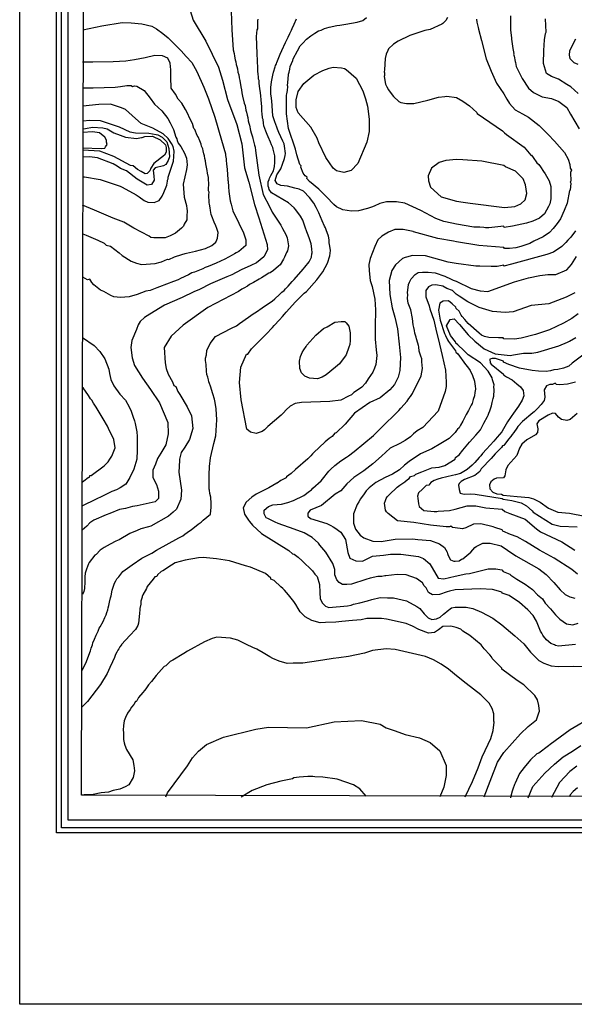
# Model space of a CAD drawing. Units: metres. Extents: x -11885 to 35802, y -2302 to 8206.
# Drawn here: x 7927 to 9576, y 211 to 3137 of the extents above; entities that cross this region are included whole.
import ezdxf

# ---------------------------------------------------------------- set-up
doc = ezdxf.new("R2010")
doc.units = ezdxf.units.M
doc.header["$MEASUREMENT"] = 0
for name, color, linetype in [('dmc', 5, 'Continuous'), ('dmp', 8, 'Continuous'), ('khung', 1, 'Continuous')]:
    doc.layers.add(name, color=color, linetype=linetype)
picture_1 = doc.add_image_def('image1.tif', size_in_pixel=(8460, 9454))

msp = doc.modelspace()

# ---------------------------------------------------------------- linework, layer by layer
at = {"layer": 'dmc'}
for points, elevation in [([(8433.7, 3163.7), (8442.2, 3135), (8480.2, 3072.4), (8517.5, 2995.7), (8529.9, 2957.4), (8544.3, 2899.2), (8572, 2824.8), (8586.9, 2768.1), (8595.3, 2696.9), (8608.3, 2653.4), (8624.5, 2587.2), (8637.8, 2548.2), (8662.8, 2468.9), (8663.2, 2452.6), (8652.6, 2432.2), (8630.8, 2414.4), (8613.9, 2406), (8585.1, 2393.3), (8557.2, 2378), (8542.8, 2372.1), (8493.8, 2351.8), (8461.6, 2334.9), (8444.7, 2328.1), (8409.8, 2311.1), (8357.6, 2287.9), (8313.5, 2261.3), (8298, 2252.1), (8284.9, 2240.2), (8279, 2230), (8273.9, 2216.5), (8260.3, 2183.6), (8256.7, 2162.2), (8261, 2132.2), (8268.5, 2109.3), (8291.5, 2071.1), (8315.3, 2038.2), (8342.5, 1998), (8367.5, 1939.6), (8368.1, 1905.8), (8360.9, 1873.7), (8346.2, 1848.4), (8336.5, 1832.5), (8330.5, 1815.6), (8322.9, 1797.9), (8322.9, 1776.7), (8333.1, 1755.6), (8339.8, 1736.1), (8339.8, 1714.1), (8329.7, 1704), (8275.6, 1692.1), (8262, 1689.6), (8241.7, 1684.5), (8223.1, 1681.2), (8195.2, 1669.3), (8184.2, 1665.1), (8147, 1649), (8135.2, 1641.4), (8125.9, 1632.1), (8112.3, 1619.4)], 800), ([(9578.9, 3078.3), (9561.9, 3044.5), (9560.3, 3031), (9562.8, 3020.8), (9574.4, 3009.6), (9585.9, 3004.7)], 800), ([(8859.1, 2695.2), (8837.1, 2727.3), (8816, 2770.5), (8810.9, 2784.8), (8792.3, 2817), (8754.3, 2860.1), (8748.3, 2875.3), (8748.3, 2898.2), (8754.3, 2923.6), (8772, 2947.2), (8801.6, 2971.8), (8827.8, 2986.1), (8846.4, 2992.9), (8858.3, 2995.4), (8883.7, 2993.7), (8892.1, 2991.2), (8897.2, 2988.7), (8927.6, 2962.5), (8947.1, 2925.2), (8954.7, 2901.6), (8960.6, 2879.6), (8965.7, 2840.7), (8965.7, 2804.3), (8958.9, 2773), (8932.6, 2708.9), (8912.5, 2688.9), (8890, 2682.2), (8868.6, 2687.6), (8859.1, 2695.2)], 825), ([(8114, 2835.6), (8135.2, 2838.1), (8166.5, 2837.3), (8222.3, 2817.8), (8253.9, 2803.7), (8271.4, 2800.4), (8310.6, 2799.8), (8332.7, 2795.6), (8337.3, 2794.2), (8350, 2787.4), (8364.4, 2773.9), (8370.3, 2753.6), (8372, 2729), (8367.8, 2718), (8361, 2706.2), (8354.2, 2702), (8329.7, 2696.9), (8323.8, 2689.3), (8325.5, 2671.5), (8326.3, 2659.7), (8318.7, 2647), (8306, 2645.3), (8275.6, 2663.1), (8244.3, 2687.6), (8226.5, 2694.4), (8216.4, 2701.1), (8204.5, 2707.9), (8158, 2726.5), (8134.3, 2729), (8114, 2728.2)], 775), ([(9148.4, 2638.5), (9179.7, 2610.6), (9225.3, 2597.1), (9245.6, 2594.6), (9265.9, 2591.2), (9368.3, 2578.5), (9398.7, 2581.9), (9416.5, 2589.5), (9430, 2601.3), (9434.2, 2619.9), (9430.9, 2646.1), (9423.2, 2663.9), (9401.3, 2686.7), (9370.8, 2699.4), (9366.6, 2703.7), (9300.6, 2716.3), (9244.8, 2719.7), (9225.3, 2721.4), (9194, 2718), (9173.8, 2712.1), (9151.5, 2695), (9140.8, 2672.5), (9142.1, 2658.1), (9148.4, 2638.5)], 825), ([(9577, 2324.8), (9551.4, 2312.1), (9500.2, 2292.6), (9447.8, 2287.6), (9393.6, 2268.9), (9370, 2266.4), (9332.2, 2269.6), (9293.3, 2281.8), (9258.8, 2298.5), (9233.8, 2314.6), (9224.5, 2321.4), (9213.4, 2331.5), (9197.1, 2338.3), (9185, 2345.1), (9164.2, 2348.5), (9152.5, 2348.1), (9142.3, 2343.2), (9134, 2331.9), (9134.4, 2313.4), (9144.2, 2286.6), (9145.8, 2277.4), (9157.7, 2243.6), (9164.4, 2217.4), (9174.6, 2172.5), (9183.1, 2138.7), (9193.2, 2094.7), (9194.9, 2060), (9194.9, 2046.5), (9191.5, 2031.3), (9171.2, 1973.8), (9125.5, 1924.7), (9108.6, 1914.6), (9098, 1905.8), (9088.3, 1897.2), (9072.9, 1885.9), (9057.4, 1877.3), (9028.7, 1863.2), (9002.3, 1840.1), (8977.2, 1817), (8949.7, 1795.7), (8920.7, 1776.4), (8899.7, 1757.3), (8881.1, 1737), (8865.1, 1726.8), (8823.6, 1693), (8790.6, 1679.5), (8783.9, 1670.2), (8783.9, 1661.7), (8791.5, 1654.1), (8839.7, 1639.7), (8851.5, 1633.8), (8858.3, 1629.6), (8864.2, 1626.2), (8882, 1613.5), (8895.1, 1591.7), (8902.2, 1553.7), (8908.6, 1536.4), (8925.7, 1528.3), (8945.6, 1527.7), (8976.2, 1542.4), (9008.9, 1545.3), (9029.1, 1548.4), (9060.4, 1548.4), (9112, 1541.6), (9127.2, 1535.7), (9145.8, 1519.6), (9171.2, 1477.3), (9188.1, 1474.8), (9221.1, 1483.3), (9253.3, 1490), (9264.2, 1490.9), (9320.1, 1504.4), (9342.1, 1504.4), (9359.8, 1501.9), (9364, 1496.8), (9384.3, 1489.2), (9386.9, 1485.8), (9404.6, 1473.9), (9404.6, 1473.9)], 800), ([(8113.3, 2192.2), (8148.4, 2168.2), (8165, 2150.3), (8180, 2129), (8191.3, 2098), (8194.2, 2085.7), (8197.9, 2067.8), (8207, 2048.4), (8224, 2023.7), (8240.9, 2005.9), (8252.7, 1986.5), (8257.8, 1973.8), (8261.2, 1964.5), (8264.6, 1955.2), (8268, 1944.2), (8270.5, 1936.6), (8274.7, 1912), (8276.4, 1898.5), (8276.2, 1868.8), (8276.3, 1857.2), (8274.9, 1831), (8265.7, 1800.9), (8254.3, 1776.6), (8242.3, 1756.7), (8225.8, 1745.9), (8214.9, 1740), (8200.6, 1734.3), (8173.3, 1720.6), (8151.9, 1711), (8113.3, 1691.7)], 795), ([(8113.5, 1763.7), (8117.4, 1766.6), (8130.1, 1776.7), (8134.3, 1777.6), (8135.2, 1781.8), (8139.4, 1781.8), (8177.5, 1810.6), (8189.3, 1822.4), (8195.2, 1830.9), (8200.3, 1839.3), (8207.1, 1854.5), (8210.5, 1864.7), (8207, 1889.4), (8201.1, 1901.9), (8193.5, 1915.4), (8187.6, 1929), (8174.9, 1950.9), (8154.6, 1984.8), (8146.2, 1997.5), (8141.1, 2005.9), (8137.7, 2010.1), (8131, 2020.3), (8115.7, 2043.1), (8112.3, 2044.8)], 790), ([(9584, 1966.3), (9563, 1949), (9553.4, 1945.4), (9537.5, 1948.1), (9529.2, 1955.6), (9519.9, 1966.4), (9511.2, 1967), (9497.7, 1961.9), (9469.8, 1945), (9464.7, 1935.7), (9467.2, 1921.3), (9466.4, 1909.5), (9460.5, 1902.7), (9434.2, 1888.4), (9419.9, 1874.8), (9412.3, 1863.8), (9404.6, 1841.8), (9378.4, 1811.4), (9372.5, 1798.7), (9369.1, 1781), (9364.9, 1775), (9344.6, 1774.2), (9337, 1771.6), (9327.7, 1763.2), (9323.4, 1754.7), (9324.3, 1742.9), (9333.6, 1732.7), (9345.4, 1727.7), (9359, 1726.8), (9364, 1723.4), (9405.5, 1720.1), (9441, 1716.7), (9454.5, 1712.4), (9474, 1703.1), (9499.4, 1685.4), (9526.4, 1673.5), (9561.1, 1670.2), (9606.8, 1660.9)], 775), ([(9404.6, 1473.9), (9429.3, 1459.1), (9451.2, 1443.3), (9466.6, 1427.6), (9480.7, 1415.8), (9489.4, 1403.3), (9505, 1386.2), (9519.9, 1368.3), (9533.2, 1355.7), (9552.2, 1341.7), (9571.6, 1338.7), (9586.8, 1343.2)], 800), ([(8361, 827.8), (8366.1, 838.8), (8425.3, 919.1), (8440.5, 942.8), (8458.8, 962.9), (8482.4, 983.2), (8532.8, 1005.1), (8628.8, 1028.6), (8666.2, 1034.3), (8779.2, 1032.7), (8862.1, 1050.6), (8943.3, 1054.1), (8998.7, 1043.7), (9016.7, 1032.1), (9043.4, 1023.2), (9073.2, 1012.1), (9115.5, 1003.1), (9146.8, 988.3), (9175.8, 964.5), (9195.1, 920.7), (9194.9, 890.3), (9187.8, 856.4), (9175.8, 827.5)], 825), ([(9583.1, 918.3), (9562.8, 902.2), (9531.5, 870.1), (9507.8, 825.3)], 800)]:
    msp.add_lwpolyline(points, dxfattribs=dict(at, elevation=elevation))
at = {"layer": 'dmp'}
for points, elevation in [([(8555.2, 3161.9), (8557.2, 3106.8), (8561.9, 3047), (8564, 3036), (8565.7, 3028.4), (8567.4, 3017.4), (8569, 3011.5), (8570.7, 3003.9), (8572.4, 2998), (8574.1, 2990.4), (8575.8, 2981.1), (8578.3, 2972.6), (8579.2, 2964.1), (8580.9, 2955.7), (8584.3, 2937.1), (8586, 2928.6), (8587.7, 2919.3), (8589.3, 2909.2), (8594.4, 2888.9), (8597, 2881.3), (8599.5, 2867.7), (8601.2, 2861.8), (8602.9, 2853.4), (8604.6, 2845.7), (8606.3, 2835.6), (8608, 2828.8), (8609.6, 2822.9), (8613, 2807.7), (8614.7, 2800.9), (8618.9, 2788.2), (8619.8, 2784), (8622.3, 2775.5), (8623.2, 2771.3), (8624.9, 2763.7), (8626.6, 2757.8), (8628.2, 2747.6), (8638.1, 2675.1), (8650.9, 2616.9), (8669.1, 2581.4), (8677.3, 2565), (8702.7, 2526.1), (8706.1, 2520.1), (8708.6, 2515.9), (8712.8, 2507.4), (8717.9, 2498.1), (8722.1, 2488), (8724.7, 2470.2), (8726.4, 2464.3), (8723, 2449.9), (8720.4, 2444.9), (8714.5, 2431.3), (8711.1, 2425.4), (8701, 2408.5), (8695.9, 2404.3), (8681.5, 2391.6), (8671.4, 2384.8), (8667.2, 2383.1), (8653.6, 2374.7), (8645.2, 2369.6), (8638.4, 2365.4), (8621.5, 2356.1), (8610.5, 2349.3), (8603.7, 2345.1), (8593.6, 2339.1), (8586.8, 2335.8), (8577.5, 2329), (8485.7, 2281.6), (8412.4, 2229.2), (8377, 2196.2), (8356.4, 2162.7), (8359.5, 2117.1), (8361.8, 2100.6), (8367.8, 2082.9), (8381.3, 2060.9), (8384.7, 2049.9), (8390.6, 2046.5), (8396.5, 2032.1), (8402.4, 2022.8), (8424.3, 1986.2), (8437.1, 1959.6), (8441.2, 1922.2), (8431.7, 1889.4), (8417.9, 1866.6), (8406.7, 1850.3), (8401.6, 1830.4), (8401.6, 1826.6), (8399.9, 1792.4), (8407.7, 1738.3), (8406, 1712.1), (8392.5, 1681.8), (8383, 1673.5), (8369.5, 1660.9), (8317, 1632.1), (8310.2, 1629.6), (8286.6, 1623.6), (8276.4, 1618.6), (8254.4, 1610.1), (8222.3, 1591.5), (8213, 1587.3), (8196.1, 1578), (8178.3, 1567.8), (8166.5, 1560.2), (8154.6, 1547.5), (8150.4, 1545.8), (8133.5, 1523.8), (8131, 1519.6), (8125, 1503.5), (8121.6, 1491.7), (8120, 1480.7), (8120, 1470.6), (8120, 1466.3), (8119.1, 1446), (8117.4, 1437.6), (8113.2, 1428.3)], 810), ([(8112.3, 1204.2), (8123.8, 1224.6), (8137.6, 1260.9), (8139.4, 1269.3), (8141.1, 1274.4), (8142.8, 1279.4), (8144.5, 1284.5), (8149.6, 1296.3), (8153.8, 1307.3), (8156.3, 1311.6), (8159.7, 1320), (8163.1, 1328.5), (8166.5, 1332.7), (8174.9, 1348.8), (8180, 1359.8), (8183.4, 1368.2), (8185.9, 1375), (8188.5, 1383.5), (8190.2, 1389.4), (8191.8, 1396.1), (8193.5, 1405.4), (8196.9, 1419), (8198.6, 1424.9), (8202, 1441.8), (8203.7, 1447.7), (8208.8, 1462.1), (8212.1, 1468.9), (8215.5, 1474.8), (8221.4, 1480.7), (8233.5, 1496.6), (8260.8, 1516.8), (8289.8, 1537), (8320, 1551.7), (8333.1, 1560.2), (8399.9, 1596.6), (8411.7, 1603.3), (8417.7, 1607.6), (8431.2, 1617.7), (8436.3, 1621.1), (8442.2, 1625.3), (8451.5, 1632.9), (8457.4, 1637.2), (8465.9, 1643.1), (8471.8, 1649), (8494, 1667), (8496.3, 1688.1), (8496.3, 1690.5), (8496.3, 1701.5), (8494.6, 1715), (8494.6, 1717.5), (8492.1, 1728.5), (8491.2, 1738.7), (8490.4, 1742), (8490.4, 1753.9), (8489.7, 1783.9), (8490.6, 1809.3), (8494.2, 1834.6), (8503.5, 1877.6), (8510.1, 1900.3), (8513.1, 1947.7), (8510.5, 1980.7), (8508.2, 1999.2), (8505.6, 2009.3), (8501.4, 2024.5), (8493.8, 2047.4), (8491.2, 2055.8), (8489.5, 2060.9), (8487.9, 2066.8), (8486.2, 2074.4), (8483.6, 2082), (8481.9, 2092.2), (8481.1, 2111.6), (8479.4, 2123.5), (8479.4, 2131.1), (8481.9, 2140.4), (8482.8, 2153.9), (8492.8, 2174.7), (8509, 2194.8), (8556.1, 2219.5), (8571.6, 2226.7), (8580, 2233.4), (8607.1, 2252.9), (8620.6, 2262.2), (8630.8, 2268.9), (8647.7, 2280.8), (8666.3, 2293.5), (8677.3, 2300.2), (8685.8, 2307), (8699.3, 2320.5), (8706.1, 2327.3), (8712.8, 2331.5), (8717.1, 2336.6), (8722.1, 2341.7), (8724.7, 2345.1), (8737.3, 2358.6), (8743.3, 2364.5), (8769.5, 2395), (8774.6, 2401.7), (8787.2, 2417), (8794, 2431.3), (8795.7, 2440.6), (8796.6, 2444), (8795.7, 2455.9), (8793.2, 2470.2), (8787.2, 2488), (8782.2, 2501.5), (8780.5, 2506.6), (8775.4, 2520.1), (8770.3, 2535.4), (8768.6, 2541.3), (8761.9, 2553.1), (8747.5, 2571.7), (8743.3, 2577.6), (8725.5, 2592.9), (8675.6, 2622.5), (8668, 2631.8), (8667.2, 2636.8), (8665.5, 2641.9), (8665.5, 2654.6), (8668.8, 2661.4), (8669.7, 2665.6), (8673.9, 2673.2), (8677.3, 2680.8), (8681.5, 2687.6), (8684.1, 2700.3), (8685.8, 2712.1), (8685.8, 2718.9), (8685.8, 2732.4), (8680.7, 2751.9), (8679, 2756.9), (8675.6, 2764.6), (8672.2, 2772.2), (8665.5, 2788.2), (8662.1, 2795), (8658.7, 2805.1), (8652.8, 2821.2), (8651.9, 2828.8), (8650.2, 2839.8), (8648.5, 2844.1), (8648.5, 2849.1), (8647.7, 2854.2), (8646.9, 2867.7), (8646.9, 2878.7), (8644.3, 2897.3), (8643.5, 2911.7), (8641.8, 2926.1), (8640.9, 2931.2), (8640.1, 2940.5), (8638.4, 2947.2), (8638.4, 2952.3), (8638.4, 2955.7), (8636.7, 2959.9), (8636.7, 2969.2), (8635.9, 2972.6), (8635, 2986.1), (8635, 2992.1), (8633.3, 3036.1), (8631.3, 3086.7), (8633.3, 3106.2), (8635, 3109.6), (8635, 3133.3), (8635.9, 3138.4)], 810), ([(8986.8, 2120.9), (8985.2, 2112.5), (8981.8, 2101.5), (8976.7, 2089.6), (8963.2, 2069.4), (8954.7, 2056.7), (8943.7, 2044.8), (8931, 2035.5), (8920, 2028.8), (8913.3, 2022), (8904.8, 2017.8), (8882, 2005.9), (8849, 2001.7), (8764.4, 1999.2), (8745.8, 1996.6), (8731.4, 1988.2), (8718.7, 1977.2), (8711.1, 1967.9), (8704.4, 1961.1), (8664.6, 1927.3), (8654.5, 1918), (8647.7, 1912.9), (8629.9, 1907), (8613, 1911.2), (8602, 1919.7), (8585.6, 2006.9), (8580.3, 2058.5), (8584.5, 2103.8), (8601.4, 2142.7), (8604.6, 2142.9), (8615.6, 2158.2), (8621.5, 2164.1), (8632.5, 2175.1), (8638.4, 2181), (8659.5, 2202.1), (8678.1, 2221.6), (8683.2, 2227.5), (8699.3, 2244.4), (8708.6, 2254.6), (8713.7, 2261.3), (8718.7, 2267.3), (8746.7, 2298.5), (8772.9, 2323.9), (8779.6, 2329), (8810.4, 2363.3), (8827.6, 2387.4), (8842, 2413.4), (8848.9, 2434.7), (8850.5, 2450.3), (8849, 2463.5), (8847.3, 2473.6), (8846.4, 2482.9), (8844.8, 2493.1), (8838, 2511.7), (8835.5, 2518.4), (8832.9, 2522.7), (8826.2, 2538.7), (8816, 2562.4), (8808.4, 2578.5), (8800.8, 2591.2), (8788.1, 2608.1), (8770.3, 2626.7), (8757.6, 2632.6), (8745, 2636), (8723, 2641.9), (8702.7, 2643.6), (8692, 2648.7), (8686, 2658.7), (8691.6, 2675.4), (8702.7, 2693.2), (8707.7, 2707), (8714.5, 2724), (8716.2, 2733.3), (8717.1, 2739.2), (8714.5, 2761.2), (8712.8, 2767.9), (8709.4, 2775.5), (8697.6, 2801.8), (8693.4, 2811.1), (8690.8, 2817), (8685.8, 2833.1), (8682.4, 2842.4), (8679, 2850.8), (8676.3, 2895.8), (8674.8, 2909.9), (8673.9, 2915.1), (8673.9, 2918.5), (8673.9, 2932), (8673.9, 2935.4), (8675.6, 2951.5), (8679, 2971.8), (8681.5, 2980.2), (8686.6, 2996.3), (8687.5, 3000.5), (8690, 3005.6), (8690.8, 3009.8), (8696.8, 3024.2), (8701, 3034.3), (8706.1, 3045.3), (8717.1, 3069), (8724.7, 3084.2), (8729.7, 3095.2), (8734.8, 3105.4), (8736.5, 3110.5), (8743.3, 3123.1), (8750, 3139.2)], 815), ([(9374.2, 2795), (9372.5, 2796.7), (9374.2, 2795), (9426.6, 2757.8), (9446.9, 2734.1), (9448.6, 2734.1), (9453.7, 2727.3), (9464.7, 2711.3), (9470.6, 2706.2), (9475.7, 2699.4), (9484.1, 2685.9), (9489.2, 2678.3), (9501.1, 2658), (9506.1, 2641.1), (9506.1, 2620.8), (9506.1, 2604.7), (9502.7, 2589.5), (9499.4, 2581.9), (9487.5, 2559.9), (9472.3, 2547.2), (9452, 2537.9), (9433.4, 2532), (9392, 2523.5), (9367.4, 2519.3), (9366.6, 2522.7), (9321.8, 2518.4), (9311.6, 2518.4), (9306.5, 2519.3), (9294.7, 2520.1), (9276.9, 2520.1), (9225.3, 2528.6), (9192.4, 2536.2), (9188.1, 2537), (9163.6, 2546.3), (9119.6, 2569.2), (9071.4, 2591.2), (9046.9, 2595.4), (9017.3, 2595.4), (8997.8, 2590.3), (8980.9, 2582.7), (8972.5, 2579.3), (8966.5, 2577.6), (8960.6, 2576), (8934.4, 2568.3), (8913.3, 2567.5), (8887.9, 2571.7), (8868.4, 2581), (8860.8, 2587.8), (8838.8, 2609.8), (8816, 2633.5), (8788.9, 2655.4), (8780.5, 2664.8), (8781.3, 2669), (8775.4, 2672.4), (8769.5, 2680.8), (8762.7, 2698.6), (8763.6, 2702), (8759.3, 2706.2), (8750.9, 2734.9), (8746.7, 2751.9), (8726.4, 2813.6), (8720.4, 2856.9), (8720.4, 2912.3), (8721.3, 2915.9), (8723, 2926.1), (8723.8, 2937.9), (8723, 2941.3), (8724.7, 2959.9), (8726.4, 2974.3), (8728, 2980.2), (8729.7, 2989.5), (8731.4, 2997.1), (8739, 3015.7), (8739.9, 3020), (8752.6, 3044.5), (8761, 3058.9), (8768.6, 3066.5), (8779.6, 3078.3), (8792.3, 3088.5), (8798.2, 3092.7), (8804.2, 3096.9), (8815.2, 3103.7), (8822.8, 3105.4), (8832.9, 3110.5), (8846.4, 3114.7), (8870.1, 3119.8), (8878.6, 3120.6), (8896.3, 3123.1), (8930.2, 3129.1), (8947.1, 3134.1), (8958.1, 3143.4)], 820), ([(9284.5, 3138.4), (9286.2, 3129.1), (9287.9, 3121.5), (9289.6, 3113.8), (9291.3, 3108.8), (9299.4, 3075), (9314, 3020.3), (9328.2, 2984), (9344.9, 2947.8), (9366, 2916.1), (9374.9, 2900), (9382.7, 2887.2), (9399.6, 2868.6), (9421.6, 2856.7), (9439.4, 2846.6), (9471.2, 2822.1), (9493.8, 2799.4), (9497.7, 2795.8), (9517.1, 2775.5), (9546.7, 2741.7), (9557.7, 2722.3), (9562.8, 2706.2), (9563.6, 2695.2), (9567, 2689.3), (9564.5, 2682.5), (9565.3, 2656.3), (9563.6, 2654.6), (9565.3, 2650.4), (9563.6, 2630.1), (9561.9, 2629.2), (9554.6, 2591.3), (9545.6, 2569.2), (9534.3, 2544.4), (9524.7, 2530.8), (9513.2, 2516.4), (9501.7, 2504.7), (9483.3, 2491.4), (9455.4, 2478.7), (9443.5, 2471.9), (9416.5, 2462.6), (9402.1, 2458.4), (9383.5, 2456.7), (9368.3, 2456.7), (9366.6, 2459.2), (9292.2, 2465.2), (9225.3, 2477), (9216.9, 2478.7), (9169.5, 2486.3), (9097.6, 2505.8), (9096.8, 2507.4), (9066.6, 2513.5), (9042, 2513.2), (9023.6, 2505.1), (9003.6, 2493), (8991.6, 2482.6), (8982.6, 2462.6), (8968.8, 2427.1), (8965.1, 2409.5), (8965.7, 2390.7), (8968.3, 2362.1), (8974.5, 2343.4), (8982.4, 2306.4), (8984.3, 2274.1), (8983.3, 2224.7), (8984.1, 2187.1), (8986.6, 2155.3), (8989, 2139.1), (8986.8, 2120.9)], 815), ([(9198.3, 3143.4), (9194, 3134.1), (9189.8, 3129.9), (9184.7, 3125.7), (9181.4, 3123.1), (9146.7, 3107.9), (9131.5, 3104.5), (9086.6, 3089.3), (9052, 3073.2), (9038.4, 3063.9), (9023.2, 3049.6), (9021.5, 3045.3), (9016.4, 3034.3), (9013.1, 3021.7), (9011.4, 2987.8), (9010.5, 2981.9), (9011.4, 2978.5), (9011.4, 2976.8), (9011.4, 2974.3), (9011.4, 2972.6), (9011.4, 2970.9), (9010.5, 2967.5), (9014.8, 2945.5), (9018.1, 2937.1), (9023.2, 2927.8), (9028.3, 2921), (9038.4, 2908.3), (9053.7, 2893.9), (9060.4, 2890.6), (9077.3, 2888), (9098.5, 2888), (9139.9, 2897.3), (9172.1, 2906.6), (9190.7, 2908.3), (9196.6, 2909.2), (9225.3, 2905.8), (9244.8, 2894.8), (9264.2, 2880.4), (9275.2, 2871.1), (9286.2, 2861), (9287.1, 2857.6), (9362.4, 2806), (9368.3, 2800.9), (9374.2, 2795)], 820), ([(9386.2, 3147.6), (9386.3, 3130.4), (9386, 3106.2), (9389.4, 3081.7), (9389.4, 3078.3), (9392.8, 3051.3), (9393.6, 3046.2), (9396.2, 3036), (9394.5, 3034.3), (9397, 3028.4), (9399.6, 3012.4), (9401.3, 3009.8), (9402.1, 3003.1), (9402.9, 2998), (9420.4, 2962.1), (9440, 2933.6), (9454.9, 2920.4), (9480.5, 2907.6), (9507.7, 2902.1), (9529.5, 2893.1), (9553.3, 2875.3), (9564.4, 2855.7), (9590.1, 2812.5)], 810), ([(9587.3, 2916.8), (9565.3, 2937.1), (9553.5, 2943.8), (9529, 2959.9), (9508.3, 2967.7), (9492.6, 2976.6), (9484.2, 3006.9), (9485.2, 3044.6), (9487.5, 3076.6), (9490.1, 3095.2), (9491.8, 3099.5), (9490.1, 3139)], 805), ([(8114.9, 3106.2), (8170.8, 3118.2), (8231.8, 3127.8), (8258.4, 3127.5), (8289.4, 3124.3), (8319.8, 3117), (8333.1, 3109.6), (8352.5, 3095.2), (8368.6, 3082.6), (8406.7, 3044.5), (8421.9, 3027.6), (8438.8, 3009.8), (8453.7, 2982.7), (8474.3, 2936.4), (8487.9, 2901.1), (8506.5, 2847.3), (8526.9, 2778.3), (8538.3, 2738.4), (8538.6, 2733.3), (8540.3, 2723.1), (8541.1, 2718), (8542, 2708.7), (8543.7, 2691.8), (8545.4, 2662.2), (8545.4, 2659.7), (8546.2, 2657.1), (8547.1, 2640.2), (8548.7, 2625.8), (8550.4, 2612.3), (8552.1, 2597.9), (8555.5, 2588.6), (8560.6, 2568.3), (8578.6, 2532.4), (8591.7, 2503.4), (8599.2, 2482), (8598.8, 2465.2), (8578.6, 2447.9), (8569.9, 2444), (8565.7, 2440.6), (8558.9, 2437.2), (8536.9, 2425.4), (8510.7, 2413.6), (8487, 2403.4), (8478.6, 2400), (8470.9, 2396.7), (8446.4, 2386.5), (8438.8, 2384), (8428.7, 2378), (8405, 2367.9), (8398.2, 2363.7), (8383.8, 2358.6), (8342.4, 2342.5), (8334.8, 2340), (8314.5, 2331.5), (8301.8, 2329.8), (8275.6, 2319.7), (8251.9, 2312.9), (8226.5, 2311.2), (8207.1, 2312.9), (8197.8, 2317.2), (8176.6, 2329), (8167.3, 2332.4), (8147, 2348.4), (8141.1, 2355.2), (8135.2, 2365.4), (8128.4, 2363.7), (8114, 2371.3)], 795), ([(8114.9, 2499.8), (8124.2, 2496.5), (8158.9, 2481.2), (8178.3, 2472.8), (8183.4, 2466.8), (8196.9, 2463.5), (8222.3, 2444), (8231.6, 2435.6), (8257.8, 2419.5), (8273.9, 2413.6), (8289.1, 2409.3), (8329.7, 2411.9), (8344.1, 2416.1), (8348.3, 2417), (8366.1, 2424.6), (8370.3, 2423.7), (8387.2, 2432.2), (8408.4, 2438.9), (8418.5, 2442.3), (8422.7, 2443.2), (8449.8, 2449.1), (8479.4, 2456.7), (8498, 2465.2), (8509.8, 2475.3), (8513.2, 2482.1), (8514.9, 2487.1), (8516.6, 2504.1), (8513.2, 2515.9), (8509.8, 2524.4), (8504.8, 2534.5), (8503.1, 2539.6), (8499.7, 2548), (8496.3, 2557.3), (8493.8, 2569.2), (8492.9, 2577.6), (8491.2, 2588.6), (8490.4, 2592.9), (8488.7, 2616.5), (8490.4, 2624.2), (8487.9, 2628.4), (8489.5, 2653.8), (8487.9, 2658), (8487.9, 2667.3), (8485.3, 2680.8), (8484.5, 2688.4), (8481.9, 2698.6), (8480.2, 2708.7), (8479.4, 2717.2), (8477.7, 2724), (8476, 2732.4), (8474.3, 2738.3), (8471.8, 2746.8), (8470.9, 2752.7), (8467.6, 2761.2), (8465.9, 2767.1), (8462.5, 2776.4), (8457.4, 2788.2), (8454.9, 2792.5), (8447.3, 2810.2), (8444.7, 2813.6), (8440.5, 2828), (8432, 2844.9), (8427, 2856.7), (8420.2, 2869.4), (8408.4, 2888.9), (8398.2, 2900.7), (8389.7, 2915.1), (8377.3, 2932.8), (8375.9, 2965.6), (8376, 2987.8), (8374.5, 3007.4), (8367.3, 3021.8), (8351.1, 3029), (8328.6, 3030.4), (8299.8, 3023.7), (8267.7, 3017), (8241.9, 3013.7), (8204.8, 3011.3), (8144.4, 3010.6), (8113.9, 3010)], 790), ([(8115.7, 2933.7), (8145.3, 2934.5), (8210.5, 2936.2), (8226.5, 2937.9), (8245.1, 2941.3), (8257.8, 2941.3), (8262, 2937.9), (8268, 2940.5), (8274.7, 2938.8), (8297.2, 2925.9), (8314.2, 2903.3), (8327.2, 2885.8), (8349.3, 2865.9), (8367.4, 2843.3), (8374.5, 2829.7), (8377.9, 2822.1), (8383.8, 2810.2), (8391.4, 2787.4), (8394, 2782.3), (8394.8, 2778.1), (8398.2, 2769.6), (8405.8, 2759.5), (8416.8, 2740), (8422.7, 2724.8), (8424.4, 2705.3), (8422.7, 2691), (8412.9, 2647.4), (8416.2, 2609.6), (8422.9, 2584.2), (8423.6, 2574.3), (8424.4, 2569.2), (8423.6, 2551.4), (8423.6, 2542.1), (8416, 2528.6), (8413.4, 2523.5), (8407.5, 2516.7), (8389.7, 2502.4), (8373.7, 2493.9), (8359.3, 2488), (8331.4, 2488), (8325.5, 2488.8), (8316.2, 2489.7), (8311.9, 2493.1), (8266.6, 2517.5), (8236.2, 2534.6), (8205, 2546.5), (8149.3, 2571), (8113.7, 2585.1)], 785), ([(8114, 2669.8), (8119.1, 2669.8), (8166.5, 2661.4), (8213.8, 2646.1), (8225.7, 2641.9), (8231.6, 2639.4), (8273, 2616.5), (8282.3, 2609.8), (8296.7, 2599.6), (8307.6, 2594.1), (8326.2, 2593.2), (8341.7, 2599), (8350.8, 2612), (8355.1, 2623.3), (8362.7, 2640.2), (8364.4, 2645.3), (8366.1, 2656.3), (8366.1, 2659.7), (8367.8, 2663.9), (8367.8, 2669), (8383.8, 2716.3), (8385.5, 2729.9), (8386.4, 2745.9), (8383, 2759.5), (8377.9, 2768.8), (8368.6, 2783.2), (8353.2, 2797.7), (8322.8, 2814), (8288.3, 2827.8), (8271.1, 2842.8), (8241.7, 2869.4), (8234.1, 2872.8), (8226.5, 2875.3), (8196.9, 2885.5), (8162.2, 2884.6), (8114, 2879.6)], 780), ([(8114, 2811.9), (8122.5, 2813.6), (8142.8, 2817), (8174.1, 2815.3), (8186.8, 2811.9), (8207.1, 2800.1), (8225.7, 2793.3), (8241.7, 2787.4), (8273.9, 2783.2), (8289.1, 2786.5), (8290.8, 2786.5), (8299.3, 2789.9), (8322.1, 2790.8), (8344.1, 2779.8), (8360.1, 2764.6), (8362.7, 2756.9), (8361.8, 2743.4), (8356.8, 2734.1), (8325.5, 2709.6), (8316.2, 2695.2), (8313.6, 2687.6), (8306, 2679.1), (8300.1, 2678.3), (8288.3, 2685.1), (8277.3, 2691), (8263.7, 2702), (8256.1, 2703.7), (8206.6, 2729.6), (8164.8, 2746.3), (8114.4, 2748.9)], 770), ([(8114, 2756.1), (8169, 2753.6), (8180, 2755.2), (8181.7, 2758.6), (8186.8, 2766.2), (8185.1, 2773), (8185.1, 2778.9), (8180, 2787.4), (8163.9, 2800.1), (8143.6, 2803.5), (8114, 2801.8)], 765), ([(9578.9, 2509.1), (9565.3, 2490.5), (9556.9, 2481.2), (9550.1, 2474.5), (9541.7, 2466), (9538.3, 2462.6), (9513.7, 2445.7), (9494.3, 2438.9), (9388.6, 2410.2), (9366.6, 2404.3), (9366.6, 2406.8), (9346.3, 2403.4), (9328.5, 2403.4), (9294.7, 2404.3), (9282.9, 2404.3), (9224.5, 2411.9), (9200.8, 2416.1), (9133.2, 2434.7), (9094.3, 2436.4), (9077.3, 2431.3), (9073.1, 2429.6), (9064.7, 2427.1), (9044.6, 2408.6), (9033.1, 2391), (9025.3, 2361.5), (9026.8, 2319.9), (9034.6, 2280.2), (9041.7, 2252.5), (9050.5, 2218.2), (9054.8, 2172.9), (9059.1, 2133.3), (9056.8, 2094.2), (9052.1, 2074.2), (9041.6, 2052.5), (9027.1, 2036.9), (8998.3, 2013), (8968.2, 1999.1), (8922.5, 1967.1), (8894.5, 1934.7), (8867.9, 1908.9), (8864.2, 1907.8), (8855.8, 1897.7), (8847.3, 1891.7), (8834.6, 1882.4), (8816.8, 1865.5), (8800.8, 1850.3), (8797.4, 1846.9), (8792.3, 1840.2), (8783.9, 1831.7), (8746.7, 1799.6), (8734, 1788.6), (8719.6, 1778.4), (8718.7, 1775), (8711.1, 1771.6), (8703.5, 1767.4), (8692.5, 1759.8), (8690.8, 1759), (8667.4, 1745.9), (8629.4, 1726.7), (8616.5, 1717.9), (8599.8, 1703.2), (8590.9, 1686.2), (8594.8, 1666.8), (8607.3, 1649.5), (8610.5, 1645.6), (8618.9, 1634.6), (8645.2, 1610.1), (8727.2, 1559.4), (8738.2, 1549.2), (8743.3, 1548.4), (8755.1, 1539.9), (8766.9, 1528.9), (8797.4, 1498.5), (8804.2, 1489.2), (8810.9, 1482.4), (8817.7, 1458.7), (8819.4, 1434.2), (8820.2, 1415.6), (8827, 1402.9), (8836.3, 1393.6), (8845.6, 1390.2), (8901.4, 1395.3), (8912.4, 1397), (8919.2, 1399.5), (8937.8, 1403.8), (8960.6, 1409.7), (8973.3, 1413.9), (8998.7, 1419.8), (9020.7, 1419), (9038.4, 1419), (9076.5, 1409.7), (9107.8, 1392.8), (9116.2, 1386.8), (9129.8, 1371.6), (9141.6, 1358.9), (9151.8, 1354.7), (9166.1, 1356.4), (9177.1, 1361.5), (9186.4, 1369.9), (9190.7, 1373.3), (9197.4, 1379.2), (9211, 1388.5), (9221.1, 1391.1), (9254.1, 1391.1), (9274.4, 1386.8), (9299.8, 1375.8), (9333.6, 1358.1), (9360.7, 1338.6), (9398.7, 1305.8), (9425.2, 1282), (9445.2, 1256.8), (9462.2, 1240.5), (9470.6, 1232.1), (9485, 1224.5), (9507, 1216.8), (9527.3, 1214.3), (9572.9, 1216), (9611, 1214.3)], 810), ([(9578.9, 1280.3), (9529, 1275.2), (9519.7, 1276.9), (9517.1, 1279.4), (9506.1, 1282.8), (9492.6, 1293.8), (9484.1, 1304.8), (9482.4, 1308.2), (9479.1, 1313.3), (9475.7, 1319.2), (9465.5, 1344.5), (9463.8, 1349.6), (9453.7, 1366.5), (9437.6, 1383.5), (9413.1, 1404.6), (9381.8, 1425.7), (9361.5, 1432.5), (9361.5, 1435), (9357.3, 1436.7), (9332.8, 1443.5), (9295.5, 1445.2), (9222, 1442.7), (9204.2, 1438.4), (9197.4, 1436.7), (9175.4, 1428.3), (9154.3, 1427.4), (9142.5, 1435), (9135.7, 1448.6), (9128.9, 1454.5), (9123.9, 1463), (9106.1, 1476.5), (9075.6, 1486.6), (9049.4, 1488.3), (9015.6, 1484.1), (9012.2, 1484.1), (9003.8, 1482.4), (8991.9, 1482.4), (8969.1, 1477.3), (8955.6, 1473.1), (8913.3, 1459.6), (8899.7, 1457.9), (8887, 1458.7), (8876.9, 1463.8), (8869.3, 1472.3), (8864.2, 1486.6), (8863.4, 1502.7), (8857.6, 1521.1), (8836.6, 1554.8), (8819.4, 1575.4), (8815.2, 1581.4), (8796.6, 1598.3), (8772.9, 1611.8), (8743.3, 1622.8), (8695.1, 1639.7), (8686.6, 1643.9), (8664.6, 1654.1), (8659.5, 1656.6), (8653.6, 1668.5), (8653.6, 1679.5), (8666.3, 1690.5), (8679.8, 1694.7), (8705.2, 1697.2), (8723.8, 1701.5), (8740.7, 1707.4), (8772, 1722.6), (8788.1, 1735.3), (8794, 1739.5), (8798.2, 1744.6), (8822.8, 1766.6), (8834.6, 1781), (8838, 1785.2), (8845.6, 1795.3), (8851.5, 1801.2), (8864.2, 1812.2), (8882, 1825.8), (8898, 1836.8), (8904, 1841), (8920.9, 1853.7), (8978.9, 1901.4), (9011.2, 1934.2), (9041.7, 1963.8), (9053.7, 1975.5), (9060.4, 1982.2), (9079, 2003.4), (9084.1, 2011), (9088.3, 2016.9), (9094.3, 2026.2), (9099.3, 2037.2), (9111.2, 2060), (9120.5, 2078.7), (9123.9, 2100.6), (9122.2, 2120.1), (9122.2, 2128.6), (9119.6, 2137), (9114.6, 2151.4), (9113.7, 2164.1), (9112, 2168.3), (9110.3, 2175.1), (9106.9, 2187.8), (9105.2, 2192.8), (9101.9, 2204.7), (9100.2, 2213.1), (9098.5, 2222.4), (9096.8, 2230), (9094.2, 2249), (9089.3, 2274.8), (9082.1, 2294), (9079.9, 2307.8), (9080.7, 2320.5), (9079.9, 2324.8), (9082.4, 2349.3), (9085.8, 2356.9), (9090.9, 2366.2), (9102.7, 2379.7), (9111.2, 2385.7), (9124.7, 2386.5), (9128.9, 2386.5), (9141.6, 2386.5), (9161.9, 2384.8), (9190.7, 2374.7), (9209.3, 2365.4), (9216, 2362.8), (9224.5, 2359.4), (9269.3, 2337.5), (9295.5, 2330.7), (9318.4, 2329), (9398.4, 2357.5), (9439.4, 2369.5), (9473.5, 2376.8), (9496.8, 2379.4), (9520.7, 2379.4), (9553.3, 2393.4), (9567.2, 2408.7), (9582.1, 2433.3)], 805), ([(9587.3, 2262.9), (9568.2, 2248.5), (9543.5, 2234.6), (9501.9, 2214.8), (9460.1, 2201.2), (9417.7, 2190.2), (9397.5, 2187.5), (9366.6, 2188.6), (9364, 2191.1), (9350.5, 2191.1), (9321.8, 2192), (9309.1, 2195.4), (9299.8, 2199.6), (9293, 2204.7), (9260, 2233.4), (9249.9, 2246.1), (9242.3, 2254.6), (9239.7, 2258.8), (9233, 2270.6), (9224.5, 2278.2), (9223.7, 2282.5), (9212.7, 2292), (9201.6, 2300.8), (9185.4, 2300.5), (9176.2, 2293.9), (9172.4, 2273.9), (9177.2, 2243.6), (9189.9, 2204), (9192.4, 2197.9), (9199.1, 2185.2), (9201.7, 2180.1), (9222.8, 2153.1), (9223.7, 2148.9), (9229.6, 2143.8), (9252.4, 2112.5), (9258.3, 2104.9), (9265.9, 2093.9), (9272.7, 2079.5), (9278.6, 2062.6), (9280.3, 2053.3), (9281.2, 2048.2), (9282, 2038.9), (9280.3, 2028.8), (9278.6, 2018.6), (9275.2, 2008.5), (9271.9, 1996.6), (9269.3, 1991.5), (9266.8, 1987.3), (9260.9, 1975.5), (9254.1, 1963.6), (9243.9, 1943.3), (9237.2, 1931.5), (9233, 1923.9), (9228.7, 1919.7), (9225.3, 1916.3), (9222, 1909.5), (9203.7, 1892.2), (9179.3, 1877.2), (9152.4, 1861.2), (9118.8, 1846.7), (9084.6, 1824.2), (9071.2, 1812.6), (9056.1, 1799.5), (9034.9, 1785.8), (9012.9, 1775.9), (8985.2, 1761.5), (8965.7, 1745.4), (8957.2, 1737), (8951.3, 1727.7), (8940.3, 1712.4), (8935.3, 1704), (8930.2, 1696.4), (8919.5, 1668.2), (8919, 1640.1), (8924.9, 1622.9), (8939.3, 1605), (8949.6, 1597.4), (8976.7, 1587.3), (9001.2, 1586.4), (9043.5, 1593.2), (9095.1, 1594), (9110.3, 1592.4), (9148.4, 1589), (9175.4, 1578.8), (9189.8, 1567.8), (9197.4, 1554.3), (9198.3, 1550.1), (9200.8, 1544.1), (9207.6, 1531.5), (9217.7, 1528.1), (9222, 1528.1), (9233, 1528.9), (9240.6, 1533.1), (9243.9, 1534.8), (9268.5, 1554.3), (9280.3, 1568.7), (9283.7, 1571.2), (9304.2, 1581.1), (9325.8, 1581.1), (9358.3, 1573), (9377.2, 1560), (9401.6, 1543.3), (9470.6, 1504.4), (9491.8, 1488.3), (9515, 1464.2), (9534, 1442.3), (9548.5, 1429), (9562.3, 1421.3), (9577.3, 1417.2)], 795), ([(8897.2, 2236), (8905.7, 2225.8), (8908.2, 2210.6), (8909, 2206.4), (8909, 2203), (8909, 2183.5), (8908.2, 2171.7), (8905.7, 2163.2), (8897.2, 2141.2), (8894.7, 2137), (8877.7, 2114.2), (8865.9, 2104), (8838, 2081.2), (8826.2, 2074.4), (8812.6, 2069.4), (8788.1, 2071), (8774.6, 2077), (8764.4, 2087.1), (8759.3, 2100.6), (8758.5, 2121.8), (8761.9, 2136.2), (8764.4, 2142.9), (8766.9, 2147.2), (8772, 2155.6), (8778.8, 2165.8), (8780.5, 2169.1), (8807.5, 2199.6), (8830.4, 2219), (8840.5, 2224.1), (8863.4, 2237.7), (8882.8, 2240.2), (8893, 2239.3), (8897.2, 2236)], 8200), ([(9585.2, 1489.1), (9568.3, 1503.3), (9516.3, 1536.5), (9472.3, 1560.2), (9430.9, 1586.4), (9405.5, 1600), (9386, 1606.7), (9363.2, 1616.9), (9361.5, 1620.3), (9339.5, 1627.9), (9334.4, 1629.6), (9298.1, 1638.9), (9276.1, 1638), (9253.3, 1626.2), (9243.1, 1623.6), (9222, 1626.2), (9213.5, 1627.9), (9208.4, 1632.1), (9204.2, 1629.6), (9194.9, 1629.6), (9148.4, 1634.6), (9098.3, 1642.6), (9050.4, 1647.4), (9022.6, 1668.9), (9017.3, 1674.4), (9014.8, 1679.5), (9011.4, 1699.8), (9013.9, 1707.4), (9016.4, 1714.1), (9019.8, 1719.2), (9024.9, 1724.3), (9049.4, 1747.1), (9057, 1753.9), (9071.4, 1763.2), (9079.9, 1770), (9084.9, 1773.3), (9088.3, 1779.3), (9100.2, 1781.8), (9104.4, 1786), (9122.2, 1792.8), (9152.6, 1804.6), (9173.8, 1807.2), (9190.7, 1812.2), (9222, 1830.9), (9222.8, 1835.9), (9233, 1843.5), (9243.9, 1857.9), (9259.2, 1875.7), (9264.2, 1881.6), (9282.9, 1901.9), (9297.2, 1918), (9306.5, 1937.4), (9317.5, 1957.7), (9319.2, 1961.9), (9321.8, 1967), (9324.3, 1974.6), (9327.7, 1983.1), (9329.4, 1989), (9331.9, 1999.2), (9334.4, 2011), (9336.1, 2017.8), (9337, 2037.2), (9336.1, 2045.7), (9337, 2051.6), (9332.8, 2066.8), (9331.1, 2071.9), (9322.6, 2087.1), (9319.2, 2092.2), (9297.2, 2116.7), (9260, 2141.2), (9247.3, 2153.9), (9229.6, 2170.8), (9223.7, 2175.1), (9222.8, 2179.3), (9207.9, 2198), (9196.2, 2227.3), (9206.6, 2246.2), (9219, 2248.2), (9234.7, 2231.2), (9260, 2200.4), (9279.5, 2181.8), (9307.4, 2158.2), (9340.3, 2143.9), (9385.3, 2138.7), (9394.5, 2140.4), (9424.9, 2145.5), (9449.5, 2145.5), (9467.2, 2148.9), (9529.8, 2167.5), (9555.2, 2178.5), (9561.1, 2181.8), (9580.6, 2192)], 790), ([(9613.4, 2148.3), (9569.5, 2116.1), (9559.8, 2107.5), (9544, 2101.4), (9527, 2097.3), (9514.6, 2096.3), (9505.4, 2093.1), (9492.2, 2091.4), (9469.4, 2092.2), (9450.3, 2093.9), (9412.3, 2101.5), (9381, 2111.6), (9365.7, 2119.2), (9364.9, 2121.8), (9341.2, 2129.4), (9331.9, 2129.4), (9324.3, 2127.7), (9326, 2116.7), (9328.5, 2113.3), (9364.9, 2083.7), (9365.7, 2081.2), (9374.2, 2075.3), (9391.1, 2066), (9404.6, 2054.1), (9415.3, 2045.9), (9423.5, 2034.3), (9425.8, 2018.6), (9420.8, 2005.8), (9409.5, 1987.8), (9394.5, 1967), (9387.7, 1957.7), (9377.6, 1941.6), (9364.9, 1921.3), (9359.8, 1912), (9346.3, 1896), (9336.1, 1884.1), (9315, 1860.5), (9303.2, 1847.8), (9298.1, 1841), (9293, 1835.9), (9279.5, 1820.7), (9271.9, 1813.1), (9257.5, 1800.4), (9237.2, 1788.6), (9222.8, 1784.3), (9213.5, 1781.8), (9179.7, 1774.2), (9169.5, 1771.6), (9159.4, 1767.4), (9149.2, 1761.5), (9143.3, 1753.9), (9135.7, 1752.2), (9123.9, 1742), (9112.9, 1731.1), (9109.5, 1720.9), (9110.3, 1715), (9112, 1698.1), (9114.6, 1690.5), (9128.1, 1678.6), (9159.4, 1675.2), (9167, 1675.2), (9171.2, 1676.1), (9205, 1677.8), (9221.1, 1682), (9257.5, 1692.1), (9282.9, 1692.1), (9312.5, 1686.2), (9361.5, 1682), (9369.3, 1675.2), (9383.9, 1669.1), (9429.2, 1652.4), (9463.8, 1623.6), (9474.8, 1615.2), (9539.1, 1584.7), (9577.2, 1560.2)], 785), ([(9578.9, 2059.2), (9556, 2053.3), (9533.2, 2051.6), (9523, 2052.4), (9518.8, 2056.7), (9511.2, 2052.4), (9502.7, 2052.4), (9493.4, 2049.1), (9485.8, 2037.2), (9488.4, 2015.2), (9485.8, 2005.1), (9477.4, 1993.2), (9465.5, 1980.5), (9459.6, 1974.6), (9456.2, 1971.2), (9452.8, 1967.9), (9421.6, 1942.5), (9408, 1927.3), (9404.6, 1923), (9396.2, 1910.4), (9391.1, 1903.6), (9386.9, 1897.7), (9380.1, 1890.1), (9366.6, 1871.4), (9362.4, 1870.6), (9359, 1865.5), (9344.6, 1850.3), (9340.4, 1846.1), (9328.5, 1832.5), (9298.9, 1802.1), (9294.7, 1794.5), (9279.5, 1781.8), (9249, 1770), (9239.7, 1764), (9233, 1758.1), (9231.3, 1753), (9233.5, 1740.7), (9236.4, 1729.5), (9248, 1727), (9267, 1727.4), (9281.1, 1726.6), (9361.5, 1714.1), (9364, 1711.6), (9390.3, 1708.2), (9418.2, 1700.6), (9433.4, 1692.1), (9450.3, 1676.9), (9453.7, 1673.5), (9510.4, 1637.2), (9534, 1632.1), (9583.9, 1629.6)], 780), ([(9308.2, 827.8), (9325.3, 874.2), (9347.5, 930.7), (9366.6, 959), (9415.8, 1014.9), (9438.8, 1036.2), (9463, 1055.8), (9470.3, 1076.6), (9472.3, 1081.5), (9470.6, 1098.4), (9466.4, 1115.4), (9457.9, 1128), (9425.8, 1160.2), (9406.3, 1172.9), (9360.7, 1206.7), (9359.8, 1209.2), (9331.1, 1238.8), (9329.4, 1243.1), (9324.3, 1249), (9308.2, 1266.7), (9298.9, 1279.4), (9265.1, 1306.5), (9244.8, 1319.2), (9238, 1325.1), (9224.6, 1330.9), (9208.2, 1334.8), (9185.1, 1333), (9171.5, 1323.9), (9159.6, 1315.8), (9142.1, 1313.8), (9113.2, 1324.4), (9095.1, 1334.1), (9075.6, 1342), (9017.3, 1355.5), (9002.9, 1357.2), (8958.9, 1357.2), (8942, 1353), (8915.8, 1351.3), (8884.5, 1347.9), (8866.7, 1346.2), (8836.3, 1345.4), (8820.2, 1344.5), (8794.9, 1351.3), (8775.4, 1362.3), (8761, 1376.7), (8754.3, 1386.8), (8747.5, 1398.7), (8741.6, 1408), (8725.5, 1427.4), (8713.7, 1441), (8709.4, 1446), (8702.7, 1451.1), (8683.2, 1470.6), (8673.9, 1473.9), (8673.9, 1477.3), (8657.8, 1490.9), (8613, 1509.5), (8597.8, 1513.7), (8550.4, 1528.9), (8511.5, 1534.8), (8471.8, 1538.2), (8458.3, 1537.4), (8418.5, 1530.6), (8388.9, 1522.2), (8377.9, 1515.4), (8352.5, 1499.3), (8347.5, 1496.8), (8336.5, 1486.6), (8334.8, 1481.6), (8328.9, 1480.7), (8323.8, 1473.9), (8306, 1452.8), (8303.5, 1446), (8293.3, 1427.4), (8290.8, 1422.4), (8290.8, 1420.7), (8287.4, 1408.8), (8286.6, 1399.5), (8284, 1386.8), (8284, 1384.3), (8283.2, 1372.5), (8279.8, 1342.9), (8278.1, 1336.9), (8271.2, 1324.8), (8253.8, 1306.9), (8229.7, 1279.9), (8229.9, 1278.6), (8224.8, 1273.5), (8221.4, 1266.7), (8218.9, 1263.4), (8215.5, 1257.4), (8211.3, 1249.8), (8208.8, 1241.4), (8202.8, 1228.7), (8194.4, 1211.8), (8186.9, 1194), (8166.6, 1161.4), (8128.1, 1110.8), (8110.3, 1093)], 815), ([(9251.1, 827.6), (9273.4, 872.5), (9289.9, 913.8), (9302.2, 945.8), (9319.4, 983.6), (9327.4, 1000.9), (9334.7, 1024.5), (9337, 1049.4), (9336.1, 1051.9), (9336.1, 1053.6), (9336.1, 1062.1), (9336.1, 1073.9), (9331.1, 1090), (9322.6, 1106), (9298.1, 1130.6), (9254.1, 1164.4), (9225.3, 1187.2), (9202.1, 1206.8), (9179.6, 1221.6), (9157.5, 1234.7), (9133.2, 1243.9), (9043.5, 1265), (9016.4, 1266.7), (8975.8, 1261.7), (8952.2, 1254.1), (8904, 1243.9), (8875.2, 1240.5), (8859.1, 1238), (8853.2, 1237.1), (8815.2, 1231), (8769, 1224.7), (8740.1, 1224.7), (8721.7, 1223.9), (8698, 1230.1), (8679.4, 1238.4), (8670.5, 1243.1), (8650.2, 1255.7), (8631.6, 1265.9), (8619.8, 1271), (8601.2, 1280.3), (8575, 1293), (8553.8, 1298.9), (8513.2, 1301.4), (8498.8, 1298), (8476, 1287.9), (8426.1, 1260), (8415.1, 1253.2), (8382.1, 1233.8), (8373.7, 1229.5), (8361, 1216.8), (8355.9, 1214.3), (8340.7, 1196.5), (8332.2, 1188.1), (8318.7, 1170.3), (8310.2, 1160.2), (8301.8, 1148.3), (8297.6, 1143.3), (8293.3, 1137.3), (8279.8, 1122.1), (8274.7, 1112.8), (8273, 1111.1), (8271.3, 1110.3), (8266.3, 1101.8), (8258.7, 1094.2), (8255.3, 1086.6), (8247.7, 1075.6), (8240.9, 1062.9), (8237.5, 1052.8), (8235, 1039.2), (8234.1, 1025.7), (8235, 1018.1), (8235.8, 997.8), (8237.5, 987.6), (8239.2, 980.9), (8244.3, 968.2), (8262.9, 936.9), (8266.3, 920), (8268, 904.8), (8263.7, 884.5), (8251, 863.3), (8240.1, 857.4), (8224, 850.6), (8205, 845.7), (8190.8, 841.7), (8168.8, 838.9), (8144.8, 834.1), (8118.1, 832.9), (8110.7, 832.5)], 820), ([(9627.6, 1064.1), (9563.6, 1026.5), (9504.4, 982.6), (9499.4, 979.2), (9469.8, 957.2), (9464.7, 954.7), (9445.2, 937.7), (9440.2, 931.8), (9426.6, 914.9), (9413.1, 896.3), (9399.6, 868.4), (9397.9, 864.2), (9392.8, 849.8), (9391.1, 843.9), (9386.9, 829.5), (9386, 824.4)], 810), ([(9438.5, 824.4), (9452.7, 858.1), (9488.5, 897.8), (9517.1, 924.7), (9542.7, 946), (9570.5, 963.2), (9595.6, 979.7)], 805), ([(8956.4, 829.5), (8937.8, 851.5), (8919.2, 863.3), (8871, 879.4), (8827.8, 885.3), (8804.2, 887), (8798.2, 887.8), (8783.9, 887.8), (8757.6, 886.2), (8741.6, 883.6), (8738.2, 881.1), (8703, 873.9), (8661.3, 863.2), (8617.8, 845.7), (8585.1, 826.7)], 830), ([(9585.6, 854), (9572.1, 843), (9563.6, 832.9), (9561.9, 827), (9561.9, 827)], 795)]:
    msp.add_lwpolyline(points, dxfattribs=dict(at, elevation=elevation))
at = {"layer": 'khung'}
for points in [[(14987.8, 720), (8036.6, 720), (8036.6, 7859.2), (14987.8, 7859.2)], [(14964.1, 735.5), (8050.6, 735.5), (8050.6, 7842.5), (14964.1, 7842.5)], [(8071.1, 7824.6), (14947.4, 7824.6), (14947.4, 758.2), (8071.1, 758.2)], [(14885.7, 815.2), (8110.7, 832.5), (8128, 7763), (14885.7, 7763)]]:
    msp.add_lwpolyline(points, close=True, dxfattribs=at)

# ---------------------------------------------------------------- referenced raster images: frames only (the image files are external)
image = msp.add_image(picture_1, insert=(7926.7, 210.8), size_in_units=(7155, 7995.7))
image.dxf.flags = 15

doc.saveas('drawing.dxf')
